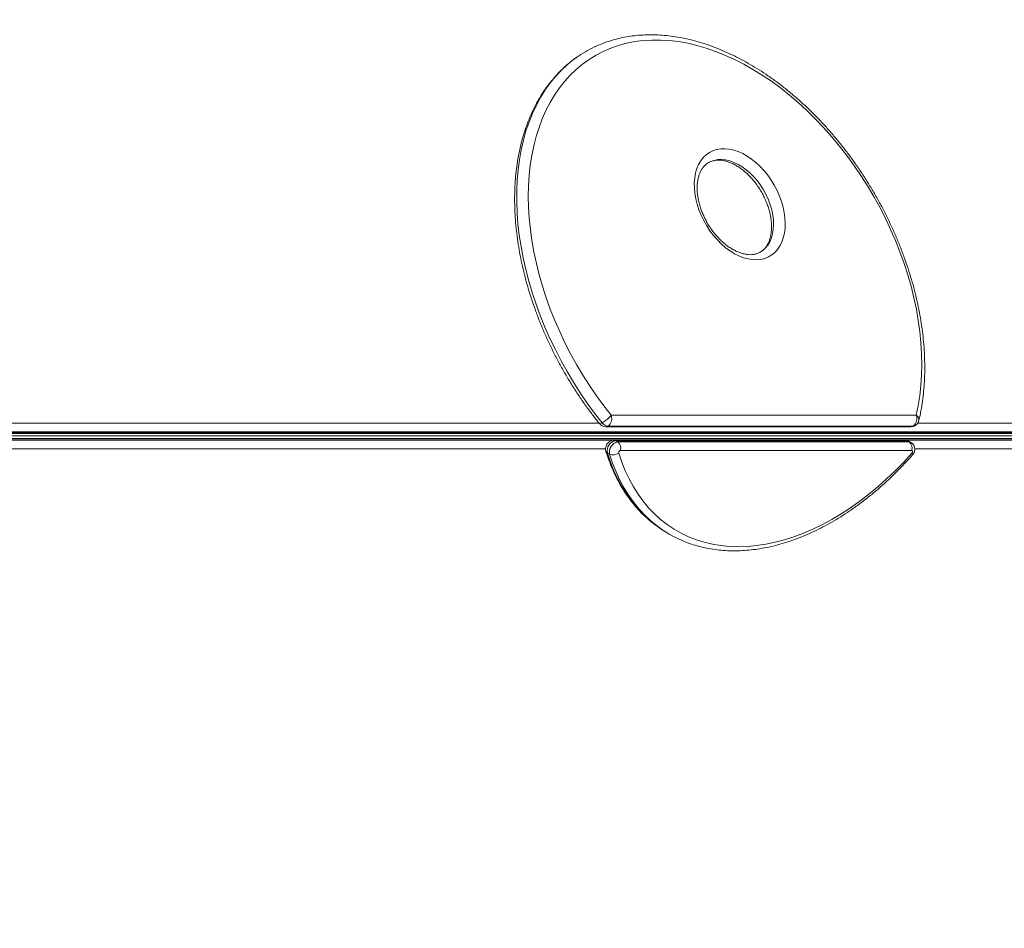
# Model space of a CAD drawing. Units: millimetres. Extents: x -17008 to 863, y -11689 to 5089.
# Drawn here: x -4712 to -4117, y -1146 to -596 of the extents above; entities that cross this region are included whole.
import ezdxf

# ---------------------------------------------------------------- set-up
doc = ezdxf.new("R2010")
doc.units = ezdxf.units.MM

msp = doc.modelspace()

# ---------------------------------------------------------------- linework, layer by layer
at = {"color": 7, "linetype": 'Continuous', "lineweight": 15}
for p, q in [((-4354.967, -835.447), (-4170.572, -835.446)), ((-4358.23, -842.331), (-4173.835, -842.33)), ((-4356.903, -841.962), (-4172.508, -841.962)), ((-5147.068, -846.401), (-3997.679, -846.401)), ((-3997.642, -849.393), (-5147.068, -849.393)), ((-5146.006, -846.106), (-3996.617, -846.106)), ((-3996.581, -849.688), (-5146.006, -849.688)), ((-3995.312, -845.353), (-5144.701, -845.353)), ((-5144.701, -850.441), (-3995.276, -850.441)), ((-4074.399, -847.897), (-5130.17, -847.897)), ((-4177.312, -850.505), (-4353.387, -850.505)), ((-4351.021, -851.553), (-4352.326, -850.8)), ((-4176.251, -850.8), (-4352.326, -850.8)), ((-4174.946, -851.553), (-4176.251, -850.8)), ((-4351.021, -851.553), (-4174.946, -851.553)), ((-4173.397, -856.765), (-4349.472, -856.765)), ((-4173.772, -851.854), (-4175.077, -851.101)), ((-4355.965, -859.023), (-4357.27, -858.269)), ((-4321.069, -906.596), (-4319.764, -907.35))]:
    msp.add_line(p, q, dxfattribs=at)
at = {"color": 8, "linetype": 'Continuous', "lineweight": 15}
for p, q in [((-4759.322, -840.141), (-4362.385, -840.14)), ((-4169.699, -840.14), (-3993.764, -840.14)), ((-4358.389, -855.654), (-4754.041, -855.654)), ((-3993.727, -855.653), (-4171.552, -855.653))]:
    msp.add_line(p, q, dxfattribs=at)
at = {"color": 7, "linetype": 'Continuous', "lineweight": 15, "flags": 128}
for points in [[(-4170.572, -835.446), (-4169.367, -829.626), (-4168.428, -823.634), (-4167.755, -817.483), (-4167.35, -811.188), (-4167.214, -804.762), (-4167.349, -798.222), (-4167.753, -791.581), (-4168.424, -784.854), (-4169.364, -778.057), (-4170.567, -771.204), (-4172.033, -764.313), (-4173.759, -757.397), (-4175.738, -750.474), (-4177.968, -743.558), (-4180.443, -736.665), (-4183.158, -729.812), (-4186.107, -723.013), (-4189.283, -716.283), (-4192.677, -709.639), (-4196.285, -703.095), (-4200.096, -696.666), (-4204.101, -690.367), (-4208.293, -684.211), (-4212.662, -678.214), (-4217.197, -672.388), (-4221.888, -666.746), (-4226.725, -661.302), (-4231.697, -656.068), (-4236.793, -651.055), (-4242, -646.276), (-4247.308, -641.74), (-4252.703, -637.459), (-4258.175, -633.441), (-4263.71, -629.697), (-4269.296, -626.234), (-4274.919, -623.06), (-4280.568, -620.182), (-4286.231, -617.608), (-4291.893, -615.342), (-4297.542, -613.391), (-4303.165, -611.758), (-4308.749, -610.447), (-4314.283, -609.461), (-4319.752, -608.803), (-4325.145, -608.473), (-4330.451, -608.473), (-4335.654, -608.802), (-4340.747, -609.461), (-4345.716, -610.447), (-4350.549, -611.758), (-4355.236, -613.391), (-4359.767, -615.342), (-4364.131, -617.608), (-4368.318, -620.182), (-4372.318, -623.059), (-4376.124, -626.233), (-4379.725, -629.697), (-4383.114, -633.441), (-4386.283, -637.459), (-4389.226, -641.74), (-4391.934, -646.276), (-4394.403, -651.055), (-4396.626, -656.068), (-4398.599, -661.302), (-4400.317, -666.746), (-4401.775, -672.388), (-4402.973, -678.214), (-4403.904, -684.211), (-4404.569, -690.367), (-4404.966, -696.666), (-4405.093, -703.095), (-4404.95, -709.639), (-4404.538, -716.284), (-4403.857, -723.013), (-4402.91, -729.812), (-4401.698, -736.666), (-4400.224, -743.558), (-4398.491, -750.474), (-4396.503, -757.397), (-4394.266, -764.313), (-4391.783, -771.204), (-4389.061, -778.057), (-4386.105, -784.854), (-4382.923, -791.581), (-4379.521, -798.222), (-4375.907, -804.762), (-4372.091, -811.188), (-4368.079, -817.483), (-4363.881, -823.633), (-4359.507, -829.626), (-4354.967, -835.447)], [(-4303.043, -707.815), (-4303.873, -704.471), (-4304.44, -701.16), (-4304.735, -697.914), (-4304.76, -694.768), (-4304.511, -691.751), (-4303.991, -688.894), (-4303.207, -686.224), (-4302.165, -683.77), (-4300.876, -681.554), (-4299.353, -679.599), (-4297.611, -677.925), (-4295.666, -676.547), (-4293.54, -675.481), (-4291.252, -674.736), (-4288.825, -674.32), (-4286.285, -674.236), (-4283.654, -674.486), (-4280.96, -675.068), (-4278.231, -675.975), (-4275.492, -677.198), (-4272.771, -678.726), (-4270.095, -680.543), (-4267.491, -682.631), (-4264.984, -684.968), (-4262.6, -687.534), (-4260.362, -690.3), (-4258.293, -693.241), (-4256.412, -696.327), (-4254.739, -699.527), (-4253.29, -702.809), (-4252.08, -706.141), (-4251.121, -709.49), (-4250.422, -712.822), (-4249.989, -716.104), (-4249.829, -719.304), (-4249.942, -722.389), (-4250.326, -725.33), (-4250.979, -728.097), (-4251.894, -730.662), (-4253.06, -733), (-4254.468, -735.088), (-4256.103, -736.905), (-4257.948, -738.432), (-4259.986, -739.656), (-4262.197, -740.563), (-4264.557, -741.144), (-4267.043, -741.394), (-4269.633, -741.311), (-4272.297, -740.894), (-4275.012, -740.149), (-4277.75, -739.083), (-4280.483, -737.706), (-4283.185, -736.032), (-4285.828, -734.077), (-4288.387, -731.861), (-4290.835, -729.406), (-4293.149, -726.737), (-4295.306, -723.88), (-4297.284, -720.863), (-4299.062, -717.716), (-4300.625, -714.471), (-4301.957, -711.16), (-4303.043, -707.815)], [(-4173.264, -858.26), (-4173.102, -858.036), (-4172.984, -857.786), (-4172.916, -857.529), (-4172.908, -857.284), (-4172.957, -857.071), (-4173.061, -856.906), (-4173.212, -856.801), (-4173.397, -856.765)], [(-4350.462, -858.26), (-4348.625, -863.7), (-4346.53, -868.921), (-4344.18, -873.912), (-4341.583, -878.661), (-4338.743, -883.156), (-4335.666, -887.388), (-4332.362, -891.347), (-4328.836, -895.024), (-4325.097, -898.41), (-4321.153, -901.497), (-4317.015, -904.279), (-4312.69, -906.749), (-4308.189, -908.9), (-4303.523, -910.73), (-4298.701, -912.232), (-4293.737, -913.405), (-4288.64, -914.244), (-4283.422, -914.749), (-4278.095, -914.917), (-4272.672, -914.748), (-4267.165, -914.244), (-4261.587, -913.405), (-4255.95, -912.233), (-4250.268, -910.73), (-4244.554, -908.901), (-4238.82, -906.749), (-4233.079, -904.279), (-4227.347, -901.497), (-4221.635, -898.41), (-4215.956, -895.024), (-4210.323, -891.347), (-4204.75, -887.388), (-4199.249, -883.156), (-4193.833, -878.66), (-4188.514, -873.912), (-4183.305, -868.921), (-4178.218, -863.7), (-4173.264, -858.26)], [(-4327.902, -902.1), (-4324.194, -904.682), (-4321.069, -906.596)]]:
    msp.add_lwpolyline(points, dxfattribs=at)
at = {"color": 8, "linetype": 'Continuous', "lineweight": 15, "flags": 128}
for points in [[(-4375.845, -618.939), (-4377.499, -620.146), (-4381.383, -623.286), (-4385.07, -626.715), (-4388.547, -630.423), (-4391.81, -634.404), (-4394.851, -638.647), (-4397.662, -643.145), (-4400.238, -647.887), (-4402.575, -652.864), (-4404.665, -658.063), (-4406.505, -663.475), (-4408.091, -669.087), (-4409.42, -674.887), (-4410.487, -680.862), (-4411.292, -687), (-4411.832, -693.287), (-4412.106, -699.709), (-4412.115, -706.254), (-4411.857, -712.905), (-4411.333, -719.65), (-4410.544, -726.472), (-4409.492, -733.358), (-4408.18, -740.293), (-4406.61, -747.262), (-4404.786, -754.248), (-4402.71, -761.238), (-4400.389, -768.215), (-4397.827, -775.166), (-4395.03, -782.074), (-4392.003, -788.925), (-4388.754, -795.705), (-4385.289, -802.397), (-4381.616, -808.988), (-4377.743, -815.463), (-4373.677, -821.808), (-4369.429, -828.01), (-4365.008, -834.055), (-4360.422, -839.93)], [(-4264.982, -736.798), (-4263.404, -735.741), (-4261.766, -734.248), (-4260.341, -732.476), (-4259.145, -730.446), (-4258.192, -728.182), (-4257.492, -725.707), (-4257.054, -723.051), (-4256.882, -720.244), (-4256.979, -717.318), (-4257.343, -714.305), (-4257.97, -711.24), (-4258.853, -708.158), (-4259.982, -705.093), (-4261.344, -702.08), (-4262.925, -699.154), (-4264.705, -696.347), (-4266.665, -693.691), (-4268.782, -691.217), (-4271.033, -688.952), (-4273.392, -686.922), (-4275.832, -685.15), (-4278.326, -683.657), (-4280.845, -682.458), (-4283.362, -681.568), (-4285.846, -680.997), (-4288.271, -680.751), (-4290.608, -680.833), (-4292.832, -681.242), (-4294.917, -681.974), (-4296.191, -682.621)], [(-4362.122, -840.469), (-4362.087, -840.501), (-4361.865, -840.538), (-4361.503, -840.453), (-4361.016, -840.248), (-4360.422, -839.93)], [(-4356.903, -841.962), (-4357.565, -842.241), (-4358.23, -842.331)], [(-4172.508, -841.962), (-4173.17, -842.24), (-4173.835, -842.33)], [(-4352.326, -850.8), (-4352.856, -850.577), (-4353.39, -850.505)], [(-4176.251, -850.8), (-4176.78, -850.577), (-4177.312, -850.505)], [(-4175.077, -851.101), (-4175.325, -850.979), (-4176.251, -850.8)], [(-4174.946, -851.553), (-4174.02, -851.732), (-4173.776, -851.853)], [(-4357.27, -858.269), (-4355.439, -863.707), (-4353.355, -868.932), (-4351.025, -873.934), (-4348.452, -878.7), (-4345.642, -883.221), (-4342.601, -887.486), (-4339.337, -891.487), (-4335.857, -895.215), (-4332.168, -898.662), (-4328.277, -901.82), (-4327.902, -902.1)], [(-4326.15, -903.184), (-4326.972, -902.573), (-4330.863, -899.416), (-4334.552, -895.969), (-4338.032, -892.241), (-4341.296, -888.24), (-4344.337, -883.974), (-4347.147, -879.453), (-4349.72, -874.687), (-4352.05, -869.686), (-4354.134, -864.461), (-4355.965, -859.023)], [(-4172.872, -859.396), (-4172.819, -859.267), (-4172.853, -859.014), (-4173.003, -858.673), (-4173.264, -858.26)]]:
    msp.add_lwpolyline(points, dxfattribs=at)
at = {"color": 7, "linetype": 'Continuous', "lineweight": 15}
for centre, radius, start, end in [((-4335.337, -676.175), 70.12, 115.125563, 125.287964), ((-4372.652, -819.491), 23.819, 300.895852, 317.943553), ((-4360.487, -837.352), 5.839, 307.856822, 19.046172), ((-4176.092, -837.352), 5.839, 307.856822, 19.046172), ((-4173.835, -837.33), 5, 300, 346.871438), ((-4358.23, -837.33), 5, 218.876844, 270), ((-4356.456, -837.124), 4.859, 215.279967, 264.711873), ((-4173.835, -837.33), 5, 270, 300), ((-4351.219, -856.904), 6.204, 100.282033, 192.717126), ((-4349.914, -857.657), 6.204, 100.283511, 192.714283), ((-4353.887, -855.241), 4.67, 340.950652, 52.152277), ((-4349.25, -857.987), 1.242, 100.300067, 192.673234), ((-4177.811, -855.241), 4.67, 340.950114, 52.152523), ((-4353.839, -854.134), 5.331, 246.487139, 309.304214), ((-4284.688, -846.601), 70.148, 233.767326, 246.663229)]:
    msp.add_arc(centre, radius, start, end, dxfattribs=at)
at = {"color": 8, "linetype": 'Continuous', "lineweight": 15}
for centre, radius, start, end in [((-4171.925, -838.103), 2.98, 352.985488, 63.020052), ((-4172.481, -839.636), 2.326, 269.322116, 299.496811), ((-4356.369, -856.563), 1.93, 197.692412, 242.162613)]:
    msp.add_arc(centre, radius, start, end, dxfattribs=at)
at = {"color": 7, "linetype": 'Continuous', "lineweight": 15}
for points, knots in [([(-3991.975, -840.145), (-3992.555, -838.399), (-3995.967, -828.134), (-4002.364, -809.365), (-4011.25, -783.848), (-4020.361, -758.357), (-4029.685, -732.895), (-4039.224, -707.465), (-4048.974, -682.07), (-4058.936, -656.714), (-4069.109, -631.401), (-4079.488, -606.131), (-4090.078, -580.912), (-4100.87, -555.743), (-4111.87, -530.631), (-4123.07, -505.577), (-4134.474, -480.584), (-4146.078, -455.657), (-4157.878, -430.797), (-4169.878, -406.01), (-4182.072, -381.297), (-4194.46, -356.663), (-4207.041, -332.109), (-4219.811, -307.64), (-4232.771, -283.258), (-4245.919, -258.968), (-4259.251, -234.771), (-4272.768, -210.671), (-4286.466, -186.672), (-4300.345, -162.776), (-4314.403, -138.987), (-4328.637, -115.307), (-4343.046, -91.74), (-4357.627, -68.289), (-4372.38, -44.957), (-4387.301, -21.746), (-4402.389, 1.34), (-4417.644, 24.296), (-4433.06, 47.123), (-4448.639, 69.815), (-4464.375, 92.371), (-4480.27, 114.787), (-4496.318, 137.06), (-4512.52, 159.187), (-4528.874, 181.165), (-4545.374, 202.994), (-4562.022, 224.666), (-4578.814, 246.182), (-4595.748, 267.538), (-4612.822, 288.73), (-4630.034, 309.758), (-4647.381, 330.617), (-4664.86, 351.307), (-4682.475, 371.816), (-4697.334, 388.883), (-4706.359, 399.058), (-4709.427, 402.517)], [0, 0, 0, 0, 0.0038886, 0.022857, 0.0418254, 0.0607938, 0.0797622, 0.0987305, 0.1176989, 0.1366671, 0.1556353, 0.1746036, 0.1935717, 0.2125399, 0.2315081, 0.2504762, 0.2694443, 0.2884123, 0.3073805, 0.3263485, 0.3453165, 0.3642845, 0.3832525, 0.4022205, 0.4211885, 0.4401565, 0.4591245, 0.4780925, 0.4970605, 0.5160284, 0.5349964, 0.5539644, 0.5729324, 0.5919003, 0.6108684, 0.6298364, 0.6488044, 0.6677725, 0.6867404, 0.7057085, 0.7246766, 0.7436447, 0.7626129, 0.7815809, 0.8005492, 0.8195172, 0.8384856, 0.8574538, 0.876422, 0.8953903, 0.9143586, 0.933327, 0.9522953, 0.9712639, 0.9902323, 1, 1, 1, 1]), ([(-4168.966, -838.466), (-4168.743, -837.474), (-4168.1, -834.617), (-4167.22, -829.777), (-4166.407, -823.906), (-4165.843, -817.902), (-4165.519, -811.776), (-4165.44, -805.543), (-4165.605, -799.213), (-4166.013, -792.8), (-4166.664, -786.316), (-4167.554, -779.773), (-4168.683, -773.186), (-4170.047, -766.566), (-4171.645, -759.926), (-4173.47, -753.279), (-4175.524, -746.638), (-4177.797, -740.016), (-4180.289, -733.425), (-4182.991, -726.877), (-4185.9, -720.386), (-4189.011, -713.964), (-4192.317, -707.624), (-4195.81, -701.377), (-4199.486, -695.235), (-4203.337, -689.211), (-4207.355, -683.316), (-4211.532, -677.561), (-4215.861, -671.957), (-4220.335, -666.517), (-4224.941, -661.247), (-4229.676, -656.163), (-4234.527, -651.271), (-4239.487, -646.583), (-4244.545, -642.104), (-4249.694, -637.849), (-4254.921, -633.822), (-4260.218, -630.033), (-4265.576, -626.489), (-4270.982, -623.197), (-4276.427, -620.164), (-4281.903, -617.399), (-4287.395, -614.904), (-4292.895, -612.687), (-4298.39, -610.752), (-4303.873, -609.104), (-4309.328, -607.745), (-4314.746, -606.681), (-4320.116, -605.912), (-4325.426, -605.44), (-4330.665, -605.267), (-4335.821, -605.392), (-4340.884, -605.814), (-4345.844, -606.533), (-4350.689, -607.546), (-4355.415, -608.844), (-4359.992, -610.457), (-4363.15, -611.714), (-4364.736, -612.514), (-4364.889, -612.592)], [0, 0, 0, 0, 0.00956218, 0.02754838, 0.04554198, 0.0635439, 0.08155345, 0.09956735, 0.11758359, 0.13560065, 0.15361676, 0.17163194, 0.18964475, 0.20765512, 0.22566277, 0.2436685, 0.2616707, 0.27967096, 0.29766882, 0.31566511, 0.33365981, 0.3516533, 0.36964597, 0.38763817, 0.40563069, 0.42362353, 0.44161727, 0.45961211, 0.47760855, 0.49560746, 0.51360815, 0.53161224, 0.54961896, 0.56762957, 0.58564281, 0.60366048, 0.62168145, 0.63970596, 0.65773348, 0.675763, 0.69379336, 0.7118253, 0.72985513, 0.74788066, 0.76589959, 0.78391036, 0.80190825, 0.81988968, 0.83785058, 0.85578786, 0.87369579, 0.89157263, 0.90941436, 0.92722017, 0.94498867, 0.96272361, 0.98042586, 0.99810107, 1, 1, 1, 1]), ([(-4376.051, -619.101), (-4376.314, -619.278), (-4377.906, -620.346), (-4380.662, -622.567), (-4384.299, -625.769), (-4387.737, -629.248), (-4390.987, -632.967), (-4394.037, -636.929), (-4396.883, -641.123), (-4399.52, -645.544), (-4401.941, -650.183), (-4404.14, -655.03), (-4406.115, -660.076), (-4407.859, -665.311), (-4409.37, -670.725), (-4410.644, -676.306), (-4411.678, -682.042), (-4412.47, -687.923), (-4413.02, -693.936), (-4413.327, -700.069), (-4413.388, -706.31), (-4413.208, -712.646), (-4412.782, -719.064), (-4412.116, -725.553), (-4411.21, -732.099), (-4410.064, -738.688), (-4408.684, -745.31), (-4407.071, -751.951), (-4405.228, -758.598), (-4403.162, -765.238), (-4400.872, -771.859), (-4398.367, -778.448), (-4395.65, -784.991), (-4392.727, -791.478), (-4389.602, -797.895), (-4386.283, -804.229), (-4382.778, -810.47), (-4379.089, -816.603), (-4375.227, -822.619), (-4371.198, -828.505), (-4367.082, -834.148), (-4364.024, -838.104), (-4362.375, -840.154), (-4362.122, -840.468)], [0, 0, 0, 0, 0.0049476, 0.0299703, 0.0550103, 0.0800745, 0.105176, 0.130319, 0.1555088, 0.1807506, 0.2060404, 0.2313757, 0.2567573, 0.2821774, 0.30763, 0.3331117, 0.3586158, 0.3841371, 0.4096719, 0.4352166, 0.460767, 0.486322, 0.511876, 0.5374301, 0.5629823, 0.5885298, 0.6140756, 0.6396171, 0.6651544, 0.690689, 0.7162198, 0.7417477, 0.7672725, 0.7927954, 0.8183168, 0.8438373, 0.8693568, 0.8948771, 0.9203974, 0.9459195, 0.9714431, 0.9956256, 1, 1, 1, 1]), ([(-4301.498, -708.322), (-4301.634, -707.829), (-4302.033, -706.382), (-4302.53, -704.002), (-4302.915, -701.23), (-4303.075, -698.554), (-4303.02, -696.004), (-4302.755, -693.607), (-4302.292, -691.384), (-4301.642, -689.355), (-4300.818, -687.534), (-4299.831, -685.923), (-4298.681, -684.534), (-4297.474, -683.419), (-4296.583, -682.885), (-4296.182, -682.645)], [0, 0, 0, 0, 0.04134685, 0.12134668, 0.20115301, 0.28075938, 0.36019536, 0.43955086, 0.51891494, 0.59853063, 0.67874936, 0.76013878, 0.84343996, 0.9294916, 1, 1, 1, 1]), ([(-4296.182, -682.645), (-4296.078, -682.576), (-4295.463, -682.169), (-4294.192, -681.689), (-4292.361, -681.225), (-4290.39, -681.065), (-4288.333, -681.178), (-4286.203, -681.562), (-4284.017, -682.213), (-4281.79, -683.126), (-4279.541, -684.296), (-4277.292, -685.718), (-4275.067, -687.379), (-4272.893, -689.268), (-4270.791, -691.366), (-4268.787, -693.654), (-4266.902, -696.11), (-4265.158, -698.708), (-4263.574, -701.422), (-4262.167, -704.222), (-4260.951, -707.077), (-4259.939, -709.957), (-4259.14, -712.831), (-4258.558, -715.665), (-4258.197, -718.429), (-4258.058, -721.094), (-4258.133, -723.631), (-4258.417, -726.012), (-4258.898, -728.217), (-4259.565, -730.226), (-4260.406, -732.028), (-4261.408, -733.618), (-4262.574, -734.985), (-4263.759, -736.053), (-4264.621, -736.553), (-4264.988, -736.766)], [0, 0, 0, 0, 0.0071946, 0.0423355, 0.0771672, 0.1108017, 0.1432326, 0.1747926, 0.2058159, 0.2365484, 0.267152, 0.2977155, 0.3282852, 0.3588882, 0.3895442, 0.4202488, 0.4509978, 0.481778, 0.5125724, 0.5433668, 0.5741361, 0.6048643, 0.6355364, 0.6661383, 0.6966592, 0.7271093, 0.7574907, 0.7878449, 0.8182094, 0.8486776, 0.8794042, 0.9105962, 0.9425445, 0.9755798, 1, 1, 1, 1]), ([(-4264.988, -736.766), (-4265.132, -736.859), (-4265.791, -737.282), (-4267.113, -737.766), (-4268.96, -738.2), (-4270.941, -738.334), (-4273.005, -738.195), (-4275.141, -737.784), (-4277.332, -737.109), (-4279.562, -736.171), (-4281.813, -734.977), (-4284.06, -733.531), (-4286.281, -731.847), (-4288.449, -729.937), (-4290.543, -727.82), (-4292.536, -725.514), (-4294.408, -723.043), (-4296.138, -720.433), (-4297.706, -717.71), (-4299.095, -714.903), (-4300.291, -712.045), (-4301.053, -709.841), (-4301.416, -708.602), (-4301.498, -708.322)], [0, 0, 0, 0, 0.0160186, 0.0731291, 0.1295094, 0.1839026, 0.2363707, 0.2874846, 0.3377842, 0.3876368, 0.4372936, 0.4868945, 0.5365149, 0.5861935, 0.635956, 0.6857985, 0.7357096, 0.7856707, 0.8356537, 0.8856323, 0.9355661, 0.9854331, 1, 1, 1, 1]), ([(-4353.387, -850.505), (-4353.779, -850.534), (-4354.52, -850.59), (-4355.553, -851), (-4356.468, -851.597), (-4357.277, -852.422), (-4357.937, -853.473), (-4358.343, -854.661), (-4358.454, -855.881), (-4358.34, -856.709), (-4358.214, -857.126), (-4358.2, -857.175)], [0, 0, 0, 0, 0.124201, 0.2350727, 0.3490905, 0.4689923, 0.597705, 0.7373648, 0.8615706, 0.9836594, 1, 1, 1, 1]), ([(-4175.102, -851.136), (-4175.267, -851.031), (-4175.754, -850.719), (-4176.532, -850.54), (-4177.112, -850.514), (-4177.312, -850.505)], [0, 0, 0, 0, 0.2505152, 0.7423444, 1, 1, 1, 1]), ([(-4709.395, -2098.252), (-4708.092, -2096.746), (-4700.714, -2088.224), (-4687.352, -2072.564), (-4669.363, -2051.203), (-4651.513, -2029.664), (-4633.798, -2007.96), (-4616.221, -1986.09), (-4598.784, -1964.058), (-4581.489, -1941.866), (-4564.339, -1919.517), (-4547.336, -1897.014), (-4530.481, -1874.36), (-4513.776, -1851.557), (-4497.225, -1828.608), (-4480.828, -1805.516), (-4464.588, -1782.284), (-4448.507, -1758.915), (-4432.586, -1735.411), (-4416.829, -1711.776), (-4401.237, -1688.012), (-4385.81, -1664.123), (-4370.552, -1640.11), (-4355.464, -1615.978), (-4340.549, -1591.729), (-4325.808, -1567.366), (-4311.242, -1542.892), (-4296.854, -1518.31), (-4282.646, -1493.624), (-4268.619, -1468.835), (-4254.774, -1443.949), (-4241.115, -1418.966), (-4227.641, -1393.89), (-4214.356, -1368.725), (-4201.26, -1343.473), (-4188.355, -1318.139), (-4175.643, -1292.723), (-4163.125, -1267.231), (-4150.802, -1241.665), (-4138.678, -1216.027), (-4126.752, -1190.323), (-4115.028, -1164.553), (-4103.504, -1138.723), (-4092.183, -1112.834), (-4081.067, -1086.89), (-4070.157, -1060.894), (-4059.455, -1034.849), (-4048.961, -1008.759), (-4038.677, -982.627), (-4028.604, -956.456), (-4018.742, -930.249), (-4009.099, -904.009), (-4000.148, -879.122), (-3994.51, -862.971), (-3991.932, -855.587)], [0, 0, 0, 0, 0.0042032, 0.0237894, 0.0433757, 0.0629619, 0.0825478, 0.1021341, 0.1217202, 0.1413063, 0.1608923, 0.1804781, 0.2000643, 0.2196504, 0.2392363, 0.2588222, 0.2784081, 0.2979938, 0.3175801, 0.3371656, 0.3567512, 0.3763376, 0.3959232, 0.4155093, 0.4350948, 0.4546806, 0.4742666, 0.4938525, 0.5134384, 0.5330238, 0.5526099, 0.5721957, 0.5917812, 0.6113672, 0.630953, 0.6505388, 0.6701246, 0.6897104, 0.7092968, 0.7288827, 0.7484686, 0.7680541, 0.7876402, 0.8072262, 0.8268123, 0.8463983, 0.8659841, 0.8855703, 0.9051563, 0.9247425, 0.9443287, 0.9639149, 0.983501, 1, 1, 1, 1]), ([(-4172.872, -859.396), (-4172.659, -859.124), (-4172.178, -858.513), (-4171.71, -857.419), (-4171.481, -856.222), (-4171.535, -855.059), (-4171.85, -853.96), (-4172.426, -852.992), (-4173.085, -852.266), (-4173.606, -851.991), (-4173.795, -851.89)], [0, 0, 0, 0, 0.1188908, 0.2670228, 0.4044779, 0.5373856, 0.66743, 0.7966474, 0.9259355, 1, 1, 1, 1]), ([(-4358.2, -857.175), (-4357.904, -858.111), (-4357.05, -860.807), (-4355.461, -865.126), (-4353.359, -870.061), (-4351.029, -874.79), (-4348.481, -879.305), (-4345.719, -883.595), (-4342.749, -887.654), (-4339.577, -891.47), (-4336.216, -895.046), (-4332.652, -898.343), (-4329.943, -900.637), (-4328.373, -901.747), (-4328.109, -901.934)], [0, 0, 0, 0, 0.0497911, 0.1434843, 0.2371124, 0.3306299, 0.4240253, 0.5172779, 0.61038, 0.7033286, 0.7961212, 0.888775, 0.9812963, 1, 1, 1, 1]), ([(-4312.227, -911.1), (-4311.832, -911.281), (-4309.984, -912.125), (-4306.542, -913.351), (-4301.909, -914.766), (-4297.14, -915.869), (-4292.262, -916.689), (-4287.276, -917.214), (-4282.195, -917.447), (-4277.027, -917.384), (-4271.783, -917.026), (-4266.474, -916.373), (-4261.11, -915.427), (-4255.701, -914.189), (-4250.26, -912.661), (-4244.796, -910.847), (-4239.321, -908.749), (-4233.847, -906.373), (-4228.383, -903.724), (-4222.941, -900.807), (-4217.532, -897.628), (-4212.165, -894.194), (-4206.853, -890.511), (-4201.604, -886.587), (-4196.429, -882.431), (-4191.338, -878.05), (-4186.34, -873.453), (-4181.447, -868.647), (-4176.952, -863.961), (-4174.137, -860.811), (-4172.872, -859.396)], [0, 0, 0, 0, 0.0099335, 0.0464104, 0.0829101, 0.1194489, 0.1560314, 0.1926713, 0.2293672, 0.2661223, 0.3029354, 0.3398005, 0.3767155, 0.413672, 0.4506656, 0.4876876, 0.5247366, 0.5618006, 0.59888, 0.6359658, 0.6730577, 0.7101537, 0.7472472, 0.7843376, 0.8214298, 0.8585156, 0.8955959, 0.9326732, 0.9697446, 1, 1, 1, 1])]:
    msp.add_open_spline(points, degree=3, knots=knots, dxfattribs=at)

doc.saveas('drawing.dxf')
